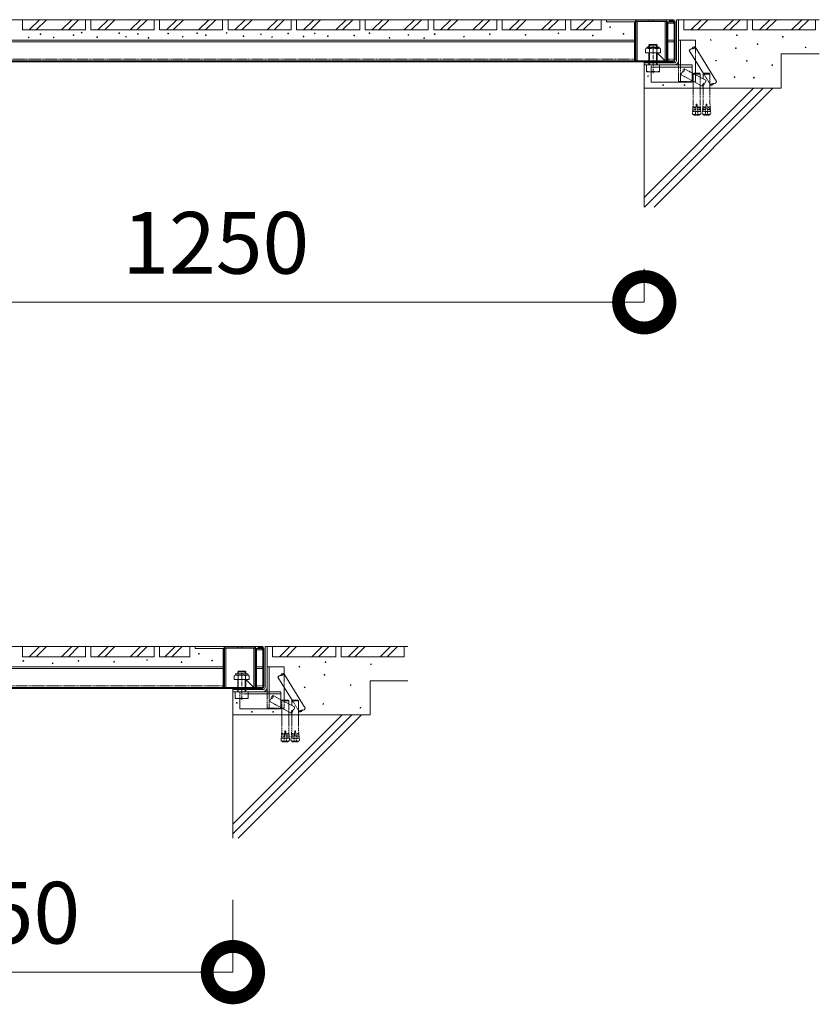
# Model space of a CAD drawing. Units: millimetres. Extents: x 3087 to 11799, y 1944 to 5916.
# Drawn here: x 10632 to 11799, y 3076 to 4512 of the extents above; entities that cross this region are included whole.
import ezdxf

# ---------------------------------------------------------------- set-up
doc = ezdxf.new("R2010")
doc.units = ezdxf.units.MM
doc.header["$LTSCALE"] = 0.2
doc.header["$PDMODE"] = 67
doc.linetypes.add('CENTER', pattern=[50.8, 31.75, -6.35, 6.35, -6.35])
doc.linetypes.add('HIDDEN', pattern=[9.525, 6.35, -3.175])
for name, color, linetype, lineweight in [('(KE)その他', 7, 'Continuous', 13), ('(KE)ねじ・ボルトナット・アンカーボルト', 2, 'Continuous', 13), ('(KE)キャップ', 6, 'Continuous', 13), ('(KE)ゴム・クッション', 4, 'Continuous', 13), ('(KE)モルタル', 6, 'Continuous', 13), ('(KE)受枠・受下地(アンカーのみ)', 7, 'Continuous', 13), ('(KE)受枠・受下地(アンカー以外)', 2, 'Continuous', 13), ('(KE)寸法', 7, 'Continuous', 9), ('(KE)本体(パネル・カバー・ジョイントPL)', 3, 'Continuous', 13), ('(KE)補強材', 30, 'Continuous', 13), ('(KE)躯体', 6, 'Continuous', 13)]:
    doc.layers.add(name, color=color, linetype=linetype, lineweight=lineweight)
doc.styles.add('(K)文字_異尺度_H3.0-1.0', font='txt', dxfattribs={"height": 3})
doc.dimstyles.new('kaneso異尺度対応_H3.0', dxfattribs={"dimscale": 6, "dimtxt": 3, "dimasz": 5, "dimexe": 0, "dimexo": 3, "dimgap": 1, "dimtad": 1, "dimdec": 1, "dimdsep": 46, "dimtxsty": '(K)文字_異尺度_H3.0-1.0', "dimblk": 'DOTSMALL', "dimcen": 0, "dimclrt": 2, "dimadec": 0, "dimazin": 0, "dimtfac": 1, "dimtdec": 1, "dimtmove": 1, "dimatfit": 3, "dimldrblk": 'DOTSMALL', "dimfxl": 1, "dimtfill": 1, "dimlwd": 9, "dimlwe": 9, "dimarcsym": 0})

# ---------------------------------------------------------------- blocks, each defined once
blk = doc.blocks.new('_DotSmall')
at = {"color": 0, "linetype": 'ByBlock', "const_width": 0.5}
blk.add_lwpolyline([(-0.0625, 0, 1), (0.0625, 0, 1)], format="xyb", close=True, dxfattribs=at)
blk = doc.blocks.new('*D49')
at = {"layer": '(KE)寸法', "color": 0, "linetype": 'ByBlock', "lineweight": 9, "transparency": 16777216}
for p, q in [((10293.2, 4148.5), (10293.2, 4099.6)), ((11543.2, 4148.5), (11543.2, 4099.6)), ((10293.2, 4099.6), (11543.2, 4099.6))]:
    blk.add_line(p, q, dxfattribs=at)
at = {"layer": 'Defpoints', "color": 0, "linetype": 'ByBlock', "transparency": 16777216}
for p in [(10293.2, 4238.5), (11543.2, 4238.5), (11543.2, 4099.6)]:
    blk.add_point(p, dxfattribs=at)
at = {"layer": '(KE)寸法', "color": 0, "linetype": 'ByBlock', "lineweight": 9, "transparency": 16777216, "xscale": 150, "yscale": 150, "zscale": 150, "rotation": 180}
blk.add_blockref('_DotSmall', (10293.2, 4099.6), dxfattribs=at)
at = {"layer": '(KE)寸法', "color": 0, "linetype": 'ByBlock', "lineweight": 9, "transparency": 16777216, "xscale": 150, "yscale": 150, "zscale": 150}
blk.add_blockref('_DotSmall', (11543.2, 4099.6), dxfattribs=at)
at = {"layer": '(KE)寸法', "color": 2, "linetype": 'ByBlock', "transparency": 16777216, "insert": (10918.2, 4174.6), "char_height": 90, "attachment_point": 5, "style": '(K)文字_異尺度_H3.0-1.0', "bg_fill": 3, "box_fill_scale": 1.1, "bg_fill_color": 256, "bg_fill_true_color": 13158600, "bg_fill_transparency": 0}
blk.add_mtext('1250', dxfattribs=at)
blk = doc.blocks.new('*D50')
at = {"layer": '(KE)寸法', "color": 0, "linetype": 'ByBlock', "lineweight": 9, "transparency": 16777216}
for p, q in [((10293.2, 3228.1), (10293.2, 3122.6)), ((10943.2, 3228.1), (10943.2, 3122.6)), ((10293.2, 3122.6), (10943.2, 3122.6))]:
    blk.add_line(p, q, dxfattribs=at)
at = {"layer": 'Defpoints', "color": 0, "linetype": 'ByBlock', "transparency": 16777216}
for p in [(10293.2, 3318.1), (10943.2, 3318.1), (10943.2, 3122.6)]:
    blk.add_point(p, dxfattribs=at)
at = {"layer": '(KE)寸法', "color": 0, "linetype": 'ByBlock', "lineweight": 9, "transparency": 16777216, "xscale": 150, "yscale": 150, "zscale": 150, "rotation": 180}
blk.add_blockref('_DotSmall', (10293.2, 3122.6), dxfattribs=at)
at = {"layer": '(KE)寸法', "color": 0, "linetype": 'ByBlock', "lineweight": 9, "transparency": 16777216, "xscale": 150, "yscale": 150, "zscale": 150}
blk.add_blockref('_DotSmall', (10943.2, 3122.6), dxfattribs=at)
at = {"layer": '(KE)寸法', "color": 2, "linetype": 'ByBlock', "transparency": 16777216, "insert": (10618.2, 3197.6), "char_height": 90, "attachment_point": 5, "style": '(K)文字_異尺度_H3.0-1.0', "bg_fill": 3, "box_fill_scale": 1.1, "bg_fill_color": 256, "bg_fill_true_color": 13158600, "bg_fill_transparency": 0}
blk.add_mtext('650', dxfattribs=at)

msp = doc.modelspace()

# ---------------------------------------------------------------- linework, layer by layer
at = {"layer": '(KE)その他'}
for p, q in [((11629.7, 4433.12), (11608.87, 4466.71)), ((11648.73, 4421.4), (11617.36, 4471.98)), ((11615.1, 4432.95), (11613.18, 4433.99)), ((11633.02, 4423.35), (11615.1, 4432.95)), ((11615.62, 4433.47), (11623.62, 4433.47)), ((11616.01, 4432.47), (11624.62, 4432.47)), ((11624.62, 4432.47), (11623.62, 4433.47)), ((11624.62, 4432.47), (11624.62, 4427.85)), ((11629.05, 4432.47), (11630.05, 4433.47)), ((11629.05, 4432.47), (11631.94, 4432.47)), ((11629.05, 4432.47), (11629.05, 4425.48)), ((11630.05, 4433.47), (11638.05, 4433.47)), ((11631.94, 4432.47), (11639.05, 4432.47)), ((11639.05, 4432.47), (11638.05, 4433.47)), ((11639.05, 4432.47), (11639.05, 4421.01)), ((11628.29, 4414.54), (11613.18, 4422.64)), ((11614.62, 4421.87), (11614.62, 4411.69)), ((11624.62, 4416.51), (11624.62, 4411.69)), ((11629.05, 4414.92), (11629.05, 4411.69)), ((11639.05, 4421.01), (11639.05, 4411.69)), ((11640.23, 4416.13), (11639.05, 4418.04)), ((11029.7, 3519.08), (11008.87, 3552.68)), ((11048.73, 3507.36), (11017.36, 3557.95)), ((11015.1, 3518.92), (11013.18, 3519.95)), ((11033.02, 3509.32), (11015.1, 3518.92)), ((11015.62, 3519.43), (11023.62, 3519.43)), ((11016.01, 3518.43), (11024.62, 3518.43)), ((11024.62, 3518.43), (11023.62, 3519.43)), ((11024.62, 3518.43), (11024.62, 3513.82)), ((11029.05, 3518.43), (11030.05, 3519.43)), ((11029.05, 3518.43), (11031.94, 3518.43)), ((11029.05, 3518.43), (11029.05, 3511.44)), ((11030.05, 3519.43), (11038.05, 3519.43)), ((11031.94, 3518.43), (11039.05, 3518.43)), ((11039.05, 3518.43), (11038.05, 3519.43)), ((11039.05, 3518.43), (11039.05, 3506.97)), ((11028.29, 3500.5), (11013.18, 3508.61)), ((11014.62, 3507.83), (11014.62, 3497.65)), ((11039.05, 3506.97), (11039.05, 3497.65)), ((11040.23, 3502.09), (11039.05, 3504)), ((11024.62, 3502.47), (11024.62, 3497.65)), ((11029.05, 3500.88), (11029.05, 3497.65))]:
    msp.add_line(p, q, dxfattribs=at)
at = {"layer": '(KE)その他', "linetype": 'HIDDEN'}
for p, q in [((11613.18, 4433.99), (11601.97, 4440)), ((11613.18, 4422.64), (11597.25, 4431.18)), ((11614.62, 4432.47), (11615.62, 4433.47)), ((11614.62, 4432.47), (11614.62, 4421.87)), ((11614.62, 4432.47), (11616.01, 4432.47)), ((11624.62, 4427.85), (11624.62, 4416.51)), ((11639.05, 4418.04), (11629.7, 4433.12)), ((11614.62, 4411.69), (11614.62, 4388.67)), ((11624.62, 4411.69), (11624.62, 4388.67)), ((11629.05, 4411.69), (11629.05, 4388.67)), ((11639.05, 4411.69), (11639.05, 4388.67)), ((11613.93, 4380.9), (11613.73, 4378.65)), ((11613.93, 4380.9), (11618.42, 4380.5)), ((11614.2, 4383.88), (11614, 4381.64)), ((11614, 4381.64), (11618.48, 4381.24)), ((11614.13, 4380.88), (11614, 4381.64)), ((11614.2, 4383.88), (11618.68, 4383.49)), ((11614.62, 4388.67), (11614.26, 4384.63)), ((11614.26, 4384.63), (11618.74, 4384.23)), ((11614.4, 4383.87), (11614.26, 4384.63)), ((11619.12, 4388.47), (11617.8, 4373.53)), ((11620.12, 4388.47), (11619.12, 4388.47)), ((11620.12, 4388.47), (11621.44, 4373.53)), ((11624.98, 4384.63), (11620.49, 4384.23)), ((11625.04, 4383.88), (11620.56, 4383.49)), ((11625.24, 4381.64), (11620.76, 4381.24)), ((11625.31, 4380.9), (11620.82, 4380.5)), ((11624.62, 4388.67), (11624.98, 4384.63)), ((11624.84, 4383.87), (11624.98, 4384.63)), ((11625.04, 4383.88), (11625.24, 4381.64)), ((11625.11, 4380.88), (11625.24, 4381.64)), ((11625.31, 4380.9), (11625.5, 4378.65)), ((11628.36, 4380.9), (11628.16, 4378.65)), ((11628.36, 4380.9), (11632.85, 4380.5)), ((11628.63, 4383.88), (11628.43, 4381.64)), ((11628.43, 4381.64), (11632.91, 4381.24)), ((11628.56, 4380.88), (11628.43, 4381.64)), ((11628.63, 4383.88), (11633.11, 4383.49)), ((11629.05, 4388.67), (11628.69, 4384.63)), ((11628.69, 4384.63), (11633.18, 4384.23)), ((11628.83, 4383.87), (11628.69, 4384.63)), ((11633.55, 4388.47), (11632.23, 4373.53)), ((11634.55, 4388.47), (11633.55, 4388.47)), ((11634.55, 4388.47), (11635.87, 4373.53)), ((11639.41, 4384.63), (11634.92, 4384.23)), ((11639.47, 4383.88), (11634.99, 4383.49)), ((11639.67, 4381.64), (11635.19, 4381.24)), ((11639.74, 4380.9), (11635.25, 4380.5)), ((11639.05, 4388.67), (11639.41, 4384.63)), ((11639.27, 4383.87), (11639.41, 4384.63)), ((11639.47, 4383.88), (11639.67, 4381.64)), ((11639.54, 4380.88), (11639.67, 4381.64)), ((11639.74, 4380.9), (11639.93, 4378.65)), ((11613.67, 4377.91), (11613.32, 4373.92)), ((11613.32, 4373.92), (11617.8, 4373.53)), ((11618.15, 4377.51), (11613.67, 4377.91)), ((11613.73, 4378.65), (11618.22, 4378.26)), ((11613.87, 4377.89), (11613.73, 4378.65)), ((11624.37, 4373.32), (11614.87, 4373.32)), ((11614.87, 4373.32), (11614.87, 4372.92)), ((11624.37, 4372.92), (11614.87, 4372.92)), ((11615.67, 4373.72), (11615.67, 4373.32)), ((11622.15, 4372.32), (11617.09, 4372.32)), ((11618.18, 4377.82), (11621.06, 4377.82)), ((11625.5, 4378.65), (11621.02, 4378.26)), ((11621.09, 4377.51), (11625.57, 4377.91)), ((11625.92, 4373.92), (11621.44, 4373.53)), ((11623.57, 4373.72), (11623.57, 4373.32)), ((11624.37, 4373.32), (11624.37, 4372.92)), ((11625.37, 4377.89), (11625.5, 4378.65)), ((11625.57, 4377.91), (11625.92, 4373.92)), ((11628.1, 4377.91), (11627.75, 4373.92)), ((11627.75, 4373.92), (11632.23, 4373.53)), ((11632.58, 4377.51), (11628.1, 4377.91)), ((11628.16, 4378.65), (11632.65, 4378.26)), ((11628.3, 4377.89), (11628.16, 4378.65)), ((11638.8, 4373.32), (11629.3, 4373.32)), ((11629.3, 4373.32), (11629.3, 4372.92)), ((11638.8, 4372.92), (11629.3, 4372.92)), ((11630.1, 4373.72), (11630.1, 4373.32)), ((11636.58, 4372.32), (11631.52, 4372.32)), ((11632.61, 4377.82), (11635.49, 4377.82)), ((11639.93, 4378.65), (11635.45, 4378.26)), ((11635.52, 4377.51), (11640, 4377.91)), ((11635.87, 4373.53), (11640.35, 4373.92)), ((11638, 4373.72), (11638, 4373.32)), ((11638.8, 4373.32), (11638.8, 4372.92)), ((11639.8, 4377.89), (11639.93, 4378.65)), ((11640, 4377.91), (11640.35, 4373.92)), ((11013.18, 3519.95), (11001.97, 3525.96)), ((11014.62, 3518.43), (11015.62, 3519.43)), ((11014.62, 3518.43), (11014.62, 3507.83)), ((11014.62, 3518.43), (11016.01, 3518.43)), ((11039.05, 3504), (11029.7, 3519.08)), ((11013.18, 3508.61), (10997.25, 3517.15)), ((11014.62, 3497.65), (11014.62, 3474.63)), ((11024.62, 3497.65), (11024.62, 3474.63)), ((11029.05, 3497.65), (11029.05, 3474.63)), ((11039.05, 3497.65), (11039.05, 3474.63)), ((11013.67, 3463.87), (11013.32, 3459.89)), ((11018.15, 3463.47), (11013.67, 3463.87)), ((11013.93, 3466.86), (11013.73, 3464.61)), ((11013.73, 3464.61), (11018.22, 3464.22)), ((11013.87, 3463.85), (11013.73, 3464.61)), ((11013.93, 3466.86), (11018.42, 3466.46)), ((11014.2, 3469.85), (11014, 3467.6)), ((11014, 3467.6), (11018.48, 3467.21)), ((11014.13, 3466.84), (11014, 3467.6)), ((11014.2, 3469.85), (11018.68, 3469.45)), ((11014.62, 3474.63), (11014.26, 3470.59)), ((11014.26, 3470.59), (11018.74, 3470.19)), ((11014.4, 3469.83), (11014.26, 3470.59)), ((11019.12, 3474.43), (11017.8, 3459.49)), ((11018.18, 3463.79), (11021.06, 3463.79)), ((11020.12, 3474.43), (11019.12, 3474.43)), ((11020.12, 3474.43), (11021.44, 3459.49)), ((11024.98, 3470.59), (11020.49, 3470.19)), ((11025.04, 3469.85), (11020.56, 3469.45)), ((11025.24, 3467.6), (11020.76, 3467.21)), ((11025.31, 3466.86), (11020.82, 3466.46)), ((11025.5, 3464.61), (11021.02, 3464.22)), ((11021.09, 3463.47), (11025.57, 3463.87)), ((11024.62, 3474.63), (11024.98, 3470.59)), ((11024.84, 3469.83), (11024.98, 3470.59)), ((11025.04, 3469.85), (11025.24, 3467.6)), ((11025.11, 3466.84), (11025.24, 3467.6)), ((11025.31, 3466.86), (11025.5, 3464.61)), ((11025.37, 3463.85), (11025.5, 3464.61)), ((11025.57, 3463.87), (11025.92, 3459.89)), ((11028.1, 3463.87), (11027.75, 3459.89)), ((11032.58, 3463.47), (11028.1, 3463.87)), ((11028.36, 3466.86), (11028.16, 3464.61)), ((11028.16, 3464.61), (11032.65, 3464.22)), ((11028.3, 3463.85), (11028.16, 3464.61)), ((11028.36, 3466.86), (11032.85, 3466.46)), ((11028.63, 3469.85), (11028.43, 3467.6)), ((11028.43, 3467.6), (11032.91, 3467.21)), ((11028.56, 3466.84), (11028.43, 3467.6)), ((11028.63, 3469.85), (11033.11, 3469.45)), ((11029.05, 3474.63), (11028.69, 3470.59)), ((11028.69, 3470.59), (11033.18, 3470.19)), ((11028.83, 3469.83), (11028.69, 3470.59)), ((11033.55, 3474.43), (11032.23, 3459.49)), ((11032.61, 3463.79), (11035.49, 3463.79)), ((11034.55, 3474.43), (11033.55, 3474.43)), ((11034.55, 3474.43), (11035.87, 3459.49)), ((11039.41, 3470.59), (11034.92, 3470.19)), ((11039.47, 3469.85), (11034.99, 3469.45)), ((11039.67, 3467.6), (11035.19, 3467.21)), ((11039.74, 3466.86), (11035.25, 3466.46)), ((11039.93, 3464.61), (11035.45, 3464.22)), ((11035.52, 3463.47), (11040, 3463.87)), ((11039.05, 3474.63), (11039.41, 3470.59)), ((11039.27, 3469.83), (11039.41, 3470.59)), ((11039.47, 3469.85), (11039.67, 3467.6)), ((11039.54, 3466.84), (11039.67, 3467.6)), ((11039.74, 3466.86), (11039.93, 3464.61)), ((11039.8, 3463.85), (11039.93, 3464.61)), ((11040, 3463.87), (11040.35, 3459.89)), ((11013.32, 3459.89), (11017.8, 3459.49)), ((11024.37, 3459.29), (11014.87, 3459.29)), ((11014.87, 3459.29), (11014.87, 3458.89)), ((11024.37, 3458.89), (11014.87, 3458.89)), ((11015.67, 3459.68), (11015.67, 3459.29)), ((11022.15, 3458.29), (11017.09, 3458.29)), ((11025.92, 3459.89), (11021.44, 3459.49)), ((11023.57, 3459.68), (11023.57, 3459.29)), ((11024.37, 3459.29), (11024.37, 3458.89)), ((11027.75, 3459.89), (11032.23, 3459.49)), ((11038.8, 3459.29), (11029.3, 3459.29)), ((11029.3, 3459.29), (11029.3, 3458.89)), ((11038.8, 3458.89), (11029.3, 3458.89)), ((11030.1, 3459.68), (11030.1, 3459.29)), ((11036.58, 3458.29), (11031.52, 3458.29)), ((11035.87, 3459.49), (11040.35, 3459.89)), ((11038, 3459.68), (11038, 3459.29)), ((11038.8, 3459.29), (11038.8, 3458.89))]:
    msp.add_line(p, q, dxfattribs=at)
at = {"layer": '(KE)その他'}
for centre, start, end in [((11612.46, 4465.66), 79.99335, 163.614), ((11616.71, 4468.29), 79.99335, 163.61336), ((11613.77, 4473.04), 259.99335, 343.61335), ((11629.37, 4422.47), 289.99335, 13.61336), ((11631.93, 4415.42), 109.99335, 193.61336), ((11627.01, 4418.06), 289.99335, 13.61336), ((11643.83, 4415.07), 79.99335, 163.61336), ((11640.88, 4419.82), 259.99335, 343.61336), ((11645.13, 4422.46), 259.99335, 343.61336), ((11012.46, 3551.62), 79.99335, 163.614), ((11016.71, 3554.25), 79.99335, 163.61336), ((11013.77, 3559), 259.99335, 343.61335), ((11031.93, 3501.38), 109.99335, 193.61336), ((11027.01, 3504.03), 289.99335, 13.61336), ((11029.37, 3508.43), 289.99335, 13.61336), ((11043.83, 3501.03), 79.99335, 163.61336), ((11040.88, 3505.79), 259.99335, 343.61336), ((11045.13, 3508.42), 259.99335, 343.61336)]:
    msp.add_arc(centre, 3.75, start, end, dxfattribs=at)
at = {"layer": '(KE)その他', "linetype": 'HIDDEN'}
for centre, radius, start, end in [((11603.25, 4436.47), 3.75, 109.99335, 193.61336), ((11598.33, 4439.11), 3.75, 289.99335, 13.61336), ((11600.89, 4432.07), 3.75, 109.99335, 193.61336), ((11619.62, 4386.09), 14, 250.16664, 259.59018), ((11619.62, 4386.09), 14, 280.40982, 289.83336), ((11634.05, 4386.09), 14, 250.16664, 259.59018), ((11634.05, 4386.09), 14, 280.40982, 289.83336), ((11000.89, 3518.03), 3.75, 109.99335, 193.61336), ((11003.25, 3522.43), 3.75, 109.99335, 193.61336), ((10998.33, 3525.08), 3.75, 289.99335, 13.61336), ((11019.62, 3472.06), 14, 250.16664, 259.59018), ((11019.62, 3472.06), 14, 280.40982, 289.83336), ((11034.05, 3472.06), 14, 250.16664, 259.59018), ((11034.05, 3472.06), 14, 280.40982, 289.83336)]:
    msp.add_arc(centre, radius, start, end, dxfattribs=at)
at = {"layer": '(KE)ねじ・ボルトナット・アンカーボルト', "color": 30}
for p, q in [((11546.85, 4469.99), (11545.2, 4469.03)), ((11545.2, 4469.03), (11545.2, 4463.29)), ((11546.85, 4470.79), (11546.85, 4469.99)), ((11565.45, 4469.99), (11546.85, 4469.99)), ((11547.85, 4471.79), (11564.45, 4471.79)), ((11550.68, 4469.03), (11550.68, 4463.29)), ((11561.63, 4469.03), (11561.63, 4463.29)), ((11565.45, 4470.79), (11565.45, 4469.99)), ((11565.45, 4469.99), (11567.1, 4469.03)), ((11567.1, 4469.03), (11567.1, 4463.29)), ((11545.2, 4463.29), (11567.1, 4463.29)), ((10946.85, 3555.95), (10945.2, 3555)), ((10945.2, 3555), (10945.2, 3549.25)), ((10945.2, 3549.25), (10967.1, 3549.25)), ((10946.85, 3556.75), (10946.85, 3555.95)), ((10965.45, 3555.95), (10946.85, 3555.95)), ((10947.85, 3557.75), (10964.45, 3557.75)), ((10950.68, 3555), (10950.68, 3549.25)), ((10961.63, 3555), (10961.63, 3549.25)), ((10965.45, 3556.75), (10965.45, 3555.95)), ((10965.45, 3555.95), (10967.1, 3555)), ((10967.1, 3555), (10967.1, 3549.25))]:
    msp.add_line(p, q, dxfattribs=at)
for centre, radius, start, end in [((11547.85, 4470.79), 1, 90, 180), ((11547.4, 4464.01), 6, 56.83789, 95.19182), ((11555.42, 4458.01), 12, 86.48193, 113.25893), ((11556.89, 4458.01), 12, 66.7411, 93.51808), ((11564.91, 4464.01), 6, 84.80821, 123.16216), ((11564.45, 4470.79), 1, 0, 90), ((10947.85, 3556.75), 1, 90, 180), ((10947.4, 3549.97), 6, 56.83789, 95.19182), ((10955.42, 3543.97), 12, 86.48193, 113.25893), ((10956.89, 3543.97), 12, 66.7411, 93.51808), ((10964.91, 3549.97), 6, 84.80821, 123.16216), ((10964.45, 3556.75), 1, 0, 90)]:
    msp.add_arc(centre, radius, start, end, dxfattribs=at)
at = {"layer": '(KE)キャップ'}
for p, q in [((11530.78, 4511.19), (11530.78, 4451.69)), ((11575.78, 4511.19), (11530.78, 4511.19)), ((11575.78, 4509.19), (11530.78, 4509.19)), ((11532.78, 4509.19), (11532.78, 4451.69)), ((11550.28, 4511.19), (11550.28, 4509.19)), ((11556.28, 4511.19), (11556.28, 4509.19)), ((11573.78, 4509.19), (11573.78, 4451.69)), ((11575.78, 4511.19), (11575.78, 4451.69)), ((10930.78, 3597.15), (10930.78, 3537.65)), ((10975.78, 3597.15), (10930.78, 3597.15)), ((10975.78, 3595.15), (10930.78, 3595.15)), ((10932.78, 3595.15), (10932.78, 3537.65)), ((10950.28, 3597.15), (10950.28, 3595.15)), ((10956.28, 3597.15), (10956.28, 3595.15)), ((10973.78, 3595.15), (10973.78, 3537.65)), ((10975.78, 3597.15), (10975.78, 3537.65))]:
    msp.add_line(p, q, dxfattribs=at)
at = {"layer": '(KE)ゴム・クッション', "color": 6}
for p, q in [((11543.18, 4450.19), (11585.18, 4450.19)), ((11543.18, 4448.69), (11543.18, 4450.19)), ((11543.18, 4450.19), (11585.18, 4450.19)), ((11543.18, 4448.69), (11585.18, 4448.69)), ((11585.18, 4448.69), (11585.18, 4450.19)), ((10943.18, 3536.15), (10985.18, 3536.15)), ((10943.18, 3534.65), (10943.18, 3536.15)), ((10943.18, 3536.15), (10985.18, 3536.15)), ((10943.18, 3534.65), (10985.18, 3534.65)), ((10985.18, 3534.65), (10985.18, 3536.15))]:
    msp.add_line(p, q, dxfattribs=at)
at = {"layer": '(KE)モルタル'}
for centre in [(11493.46, 4501.01), (10645.37, 4485.94), (10662.44, 4490.52), (10681.8, 4485.94), (10710.6, 4489.25), (10722.57, 4492.81), (10745.25, 4486.19), (10777.36, 4492.05), (10787.23, 4486.82), (10804.43, 4490.87), (10820.12, 4485.3), (10848.72, 4491.37), (10869.98, 4486.82), (10890.98, 4491.88), (10903.63, 4489.1), (10934, 4492.39), (10958.55, 4487.58), (10984.11, 4490.36), (11000.3, 4486.32), (11023.64, 4491.48), (11046.34, 4487.19), (11062.48, 4491.73), (11081.65, 4487.7), (11120.23, 4488.71), (11142.43, 4491.98), (11171.68, 4485.43), (11199.17, 4489.46), (11222.12, 4484.93), (11237.5, 4490.63), (11280.23, 4487.04), (11317.76, 4490.63), (11370.07, 4489.44), (11417.99, 4491.83), (11468.31, 4488.64), (11513.03, 4491.03), (11640.12, 4482.17), (11678.31, 4488.9), (11745.43, 4486.68), (11676.82, 4470.19), (11708.58, 4476.01), (11778.64, 4471.33), (11647.86, 4451.98), (11692.74, 4451.58), (11729.93, 4445.38), (11548.79, 4429.44), (11675.07, 4427.79), (11703.07, 4427.14), (11570.73, 4416.31), (11601.98, 4416.1), (10637.5, 3576.6), (10717.76, 3576.6), (10770.07, 3575.4), (10817.99, 3577.79), (10893.46, 3586.97), (10913.03, 3577), (10680.23, 3573), (10868.31, 3574.6), (11040.12, 3568.13), (11078.31, 3574.86), (11144.55, 3571.55), (11076.82, 3556.16), (11047.86, 3537.95), (11114.86, 3541.28), (10948.79, 3515.4), (11075.07, 3513.75), (11129.09, 3508.25), (10970.73, 3502.28), (11001.98, 3502.06)]:
    msp.add_circle(centre, 0.5, dxfattribs=at)
at = {"layer": '(KE)受枠・受下地(アンカーのみ)'}
for p, q in [((11618.18, 4481.69), (11593.18, 4481.69)), ((11593.18, 4445.69), (11593.18, 4481.69)), ((11596.18, 4445.69), (11596.18, 4481.69)), ((11618.18, 4470.67), (11618.18, 4481.69)), ((11618.18, 4433.47), (11618.18, 4451.7)), ((11553.18, 4445.69), (11613.18, 4445.69)), ((11565.67, 4442.69), (11613.18, 4442.69)), ((11613.18, 4445.69), (11613.18, 4420.69)), ((11553.18, 4420.69), (11553.18, 4435.69)), ((11553.18, 4420.69), (11613.18, 4420.69)), ((11614.62, 4421.69), (11613.18, 4421.69)), ((11018.18, 3567.65), (10993.18, 3567.65)), ((10993.18, 3531.65), (10993.18, 3567.65)), ((10996.18, 3531.65), (10996.18, 3567.65)), ((11018.18, 3556.64), (11018.18, 3567.65)), ((11018.18, 3519.43), (11018.18, 3537.66)), ((10953.18, 3531.65), (11013.18, 3531.65)), ((10953.18, 3506.65), (10953.18, 3521.65)), ((10965.67, 3528.65), (11013.18, 3528.65)), ((11013.18, 3531.65), (11013.18, 3506.65)), ((10953.18, 3506.65), (11013.18, 3506.65)), ((11014.62, 3507.65), (11013.18, 3507.65))]:
    msp.add_line(p, q, dxfattribs=at)
at = {"layer": '(KE)受枠・受下地(アンカーのみ)', "linetype": 'HIDDEN'}
for p, q in [((11618.18, 4451.7), (11618.18, 4470.67)), ((11553.18, 4435.69), (11553.18, 4445.69)), ((11553.18, 4442.69), (11565.67, 4442.69)), ((11593.18, 4421.69), (11593.18, 4445.69)), ((11596.18, 4421.69), (11596.18, 4445.69)), ((11618.18, 4421.69), (11618.18, 4433.47)), ((11613.18, 4421.69), (11593.18, 4421.69)), ((11618.18, 4421.69), (11614.62, 4421.69)), ((11018.18, 3537.66), (11018.18, 3556.64)), ((10953.18, 3521.65), (10953.18, 3531.65)), ((10953.18, 3528.65), (10965.67, 3528.65)), ((10993.18, 3507.65), (10993.18, 3531.65)), ((10996.18, 3507.65), (10996.18, 3531.65)), ((11018.18, 3507.65), (11018.18, 3519.43)), ((11013.18, 3507.65), (10993.18, 3507.65)), ((11018.18, 3507.65), (11014.62, 3507.65)), ((11024.62, 3513.82), (11024.62, 3502.47))]:
    msp.add_line(p, q, dxfattribs=at)
at = {"layer": '(KE)受枠・受下地(アンカー以外)', "color": 2}
for p, q in [((11590.18, 4451.69), (11590.18, 4511.69)), ((11590.18, 4511.69), (11593.18, 4511.69)), ((11593.18, 4451.69), (11593.18, 4511.69)), ((11543.18, 4448.69), (11543.18, 4445.69)), ((11587.18, 4448.69), (11543.18, 4448.69)), ((11587.18, 4445.69), (11543.18, 4445.69)), ((10990.18, 3537.65), (10990.18, 3597.65)), ((10990.18, 3597.65), (10993.18, 3597.65)), ((10993.18, 3537.65), (10993.18, 3597.65)), ((10943.18, 3534.65), (10943.18, 3531.65)), ((10987.18, 3534.65), (10943.18, 3534.65)), ((10987.18, 3531.65), (10943.18, 3531.65))]:
    msp.add_line(p, q, dxfattribs=at)
at = {"layer": '(KE)受枠・受下地(アンカー以外)', "color": 4}
for p, q in [((11551.1, 4475.69), (11550.15, 4474.74)), ((11550.15, 4474.74), (11562.15, 4474.74)), ((11550.15, 4471.79), (11550.15, 4474.74)), ((11551.1, 4475.69), (11561.21, 4475.69)), ((11551.1, 4471.79), (11551.1, 4475.69)), ((11562.15, 4474.74), (11561.21, 4475.69)), ((11561.21, 4471.79), (11561.21, 4475.69)), ((11562.15, 4471.79), (11562.15, 4474.74)), ((11550.15, 4445.69), (11550.15, 4463.29)), ((11551.1, 4445.69), (11551.1, 4463.29)), ((11561.21, 4445.69), (11561.21, 4463.29)), ((11562.15, 4445.69), (11562.15, 4463.29)), ((11546.67, 4435.69), (11546.67, 4445.69)), ((11565.67, 4435.69), (11565.67, 4445.69)), ((11546.67, 4435.69), (11565.67, 4435.69)), ((10951.1, 3561.65), (10950.15, 3560.7)), ((10951.1, 3561.65), (10961.21, 3561.65)), ((10951.1, 3557.75), (10951.1, 3561.65)), ((10962.15, 3560.7), (10961.21, 3561.65)), ((10961.21, 3557.75), (10961.21, 3561.65)), ((10950.15, 3560.7), (10962.15, 3560.7)), ((10950.15, 3557.75), (10950.15, 3560.7)), ((10950.15, 3531.65), (10950.15, 3549.25)), ((10951.1, 3531.65), (10951.1, 3549.25)), ((10961.21, 3531.65), (10961.21, 3549.25)), ((10962.15, 3557.75), (10962.15, 3560.7)), ((10962.15, 3531.65), (10962.15, 3549.25)), ((10946.67, 3521.65), (10946.67, 3531.65)), ((10946.67, 3521.65), (10965.67, 3521.65)), ((10965.67, 3521.65), (10965.67, 3531.65))]:
    msp.add_line(p, q, dxfattribs=at)
at = {"layer": '(KE)受枠・受下地(アンカー以外)', "color": 4, "linetype": 'CENTER'}
for p, q in [((11556.15, 4433.83), (11556.15, 4475.69)), ((10956.15, 3519.8), (10956.15, 3561.65))]:
    msp.add_line(p, q, dxfattribs=at)
at = {"layer": '(KE)受枠・受下地(アンカー以外)', "color": 6}
for p, q in [((11576.75, 4448.69), (11562.15, 4463.29)), ((10976.75, 3534.65), (10962.15, 3549.25))]:
    msp.add_line(p, q, dxfattribs=at)
at = {"layer": '(KE)受枠・受下地(アンカー以外)', "color": 2}
for centre, radius in [((11587.18, 4451.69), 3), ((11587.18, 4451.69), 6), ((10987.18, 3537.65), 3), ((10987.18, 3537.65), 6)]:
    msp.add_arc(centre, radius, 270, 0, dxfattribs=at)
at = {"layer": '(KE)受枠・受下地(アンカー以外)', "color": 4}
for centre in [(11551.4, 4449.45), (11560.91, 4449.45), (10951.4, 3535.41), (10960.91, 3535.41)]:
    msp.add_arc(centre, 13.77, 249.77852, 290.22147, dxfattribs=at)
at = {"layer": '(KE)本体(パネル・カバー・ジョイントPL)'}
for p, q in [((11585.18, 4511.69), (10218.18, 4511.69)), ((11488.18, 4511.69), (11488.18, 4508.69)), ((11530.48, 4511.69), (11530.48, 4451.69)), ((11576.08, 4451.69), (11576.08, 4511.69)), ((11580.18, 4508.69), (11580.18, 4511.69)), ((11585.18, 4510.19), (11580.18, 4510.19)), ((11530.48, 4508.69), (11488.18, 4508.69)), ((11528.98, 4508.69), (11528.98, 4451.69)), ((11580.18, 4508.69), (11576.08, 4508.69)), ((11577.58, 4508.69), (11577.58, 4451.69)), ((11586.68, 4453.19), (11586.68, 4508.69)), ((11588.18, 4508.69), (11588.18, 4453.19)), ((10218.18, 4451.69), (11585.18, 4451.69)), ((11547.25, 4451.69), (11547.25, 4450.19)), ((11576.08, 4451.69), (11576.08, 4450.19)), ((11585.18, 4450.19), (10218.18, 4450.19)), ((10985.18, 3597.65), (9618.18, 3597.65)), ((10888.18, 3597.65), (10888.18, 3594.65)), ((10930.48, 3594.65), (10888.18, 3594.65)), ((10928.98, 3594.65), (10928.98, 3537.65)), ((10930.48, 3597.65), (10930.48, 3537.65)), ((10976.08, 3537.65), (10976.08, 3597.65)), ((10980.18, 3594.65), (10976.08, 3594.65)), ((10977.58, 3594.65), (10977.58, 3537.65)), ((10980.18, 3594.65), (10980.18, 3597.65)), ((10985.18, 3596.15), (10980.18, 3596.15)), ((10986.68, 3539.15), (10986.68, 3594.65)), ((10988.18, 3594.65), (10988.18, 3539.15)), ((9618.18, 3537.65), (10985.18, 3537.65)), ((10985.18, 3536.15), (9618.18, 3536.15)), ((10947.25, 3537.65), (10947.25, 3536.15)), ((10976.08, 3537.65), (10976.08, 3536.15))]:
    msp.add_line(p, q, dxfattribs=at)
at = {"layer": '(KE)本体(パネル・カバー・ジョイントPL)', "color": 6}
for p, q in [((11577.58, 4508.69), (11586.05, 4508.69)), ((11577.58, 4506.69), (11586.05, 4506.69)), ((11586.05, 4508.69), (11586.05, 4506.69)), ((10977.58, 3594.65), (10986.05, 3594.65)), ((10977.58, 3592.65), (10986.05, 3592.65)), ((10986.05, 3594.65), (10986.05, 3592.65))]:
    msp.add_line(p, q, dxfattribs=at)
at = {"layer": '(KE)本体(パネル・カバー・ジョイントPL)'}
for centre, radius, start, end in [((11585.18, 4508.69), 3, 0, 90), ((11585.18, 4508.69), 1.5, 0, 90), ((11585.18, 4453.19), 1.5, 270, 0), ((11585.18, 4453.19), 3, 270, 0), ((10985.18, 3594.65), 3, 0, 90), ((10985.18, 3594.65), 1.5, 0, 90), ((10985.18, 3539.15), 1.5, 270, 0), ((10985.18, 3539.15), 3, 270, 0)]:
    msp.add_arc(centre, radius, start, end, dxfattribs=at)
at = {"layer": '(KE)補強材'}
for p, q in [((10216.68, 4481.69), (11528.98, 4481.69)), ((11586.68, 4481.69), (11577.58, 4481.69)), ((10216.68, 4479.39), (11528.98, 4479.39)), ((11577.58, 4479.39), (11586.68, 4479.39)), ((9616.68, 3567.65), (10928.98, 3567.65)), ((9616.68, 3565.35), (10928.98, 3565.35)), ((10986.68, 3567.65), (10977.58, 3567.65)), ((10977.58, 3565.35), (10986.68, 3565.35))]:
    msp.add_line(p, q, dxfattribs=at)
at = {"layer": '(KE)補強材', "linetype": 'HIDDEN'}
for p, q in [((10216.68, 4453.99), (11528.98, 4453.99)), ((11577.58, 4453.99), (11586.68, 4453.99)), ((9616.68, 3539.95), (10928.98, 3539.95)), ((10977.58, 3539.95), (10986.68, 3539.95))]:
    msp.add_line(p, q, dxfattribs=at)
at = {"layer": '(KE)躯体', "color": 7}
for p, q in [((10636.18, 4496.69), (10636.18, 4511.69)), ((10646.18, 4496.69), (10661.18, 4511.69)), ((10656.18, 4496.69), (10671.18, 4511.69)), ((10693.18, 4496.69), (10708.18, 4511.69)), ((10703.18, 4496.69), (10718.18, 4511.69)), ((10728.18, 4496.69), (10728.18, 4511.69)), ((10736.18, 4496.69), (10736.18, 4511.69)), ((10746.18, 4496.69), (10761.18, 4511.69)), ((10756.18, 4496.69), (10771.18, 4511.69)), ((10793.18, 4496.69), (10808.18, 4511.69)), ((10803.18, 4496.69), (10818.18, 4511.69)), ((10828.18, 4496.69), (10828.18, 4511.69)), ((10836.18, 4496.69), (10836.18, 4511.69)), ((10846.18, 4496.69), (10861.18, 4511.69)), ((10856.18, 4496.69), (10871.18, 4511.69)), ((10893.18, 4496.69), (10908.18, 4511.69)), ((10903.18, 4496.69), (10918.18, 4511.69)), ((10928.18, 4496.69), (10928.18, 4511.69)), ((10936.18, 4496.69), (10936.18, 4511.69)), ((10946.18, 4496.69), (10961.18, 4511.69)), ((10956.18, 4496.69), (10971.18, 4511.69)), ((10993.18, 4496.69), (11008.18, 4511.69)), ((11003.18, 4496.69), (11018.18, 4511.69)), ((11028.18, 4496.69), (11028.18, 4511.69)), ((11036.18, 4496.69), (11036.18, 4511.69)), ((11046.18, 4496.69), (11061.18, 4511.69)), ((11056.18, 4496.69), (11071.18, 4511.69)), ((11093.18, 4496.69), (11108.18, 4511.69)), ((11103.18, 4496.69), (11118.18, 4511.69)), ((11128.18, 4496.69), (11128.18, 4511.69)), ((11136.18, 4496.69), (11136.18, 4511.69)), ((11146.18, 4496.69), (11161.18, 4511.69)), ((11156.18, 4496.69), (11171.18, 4511.69)), ((11193.18, 4496.69), (11208.18, 4511.69)), ((11203.18, 4496.69), (11218.18, 4511.69)), ((11228.18, 4496.69), (11228.18, 4511.69)), ((11236.18, 4496.69), (11236.18, 4511.69)), ((11246.18, 4496.69), (11261.18, 4511.69)), ((11256.18, 4496.69), (11271.18, 4511.69)), ((11293.18, 4496.69), (11308.18, 4511.69)), ((11303.18, 4496.69), (11318.18, 4511.69)), ((11328.18, 4496.69), (11328.18, 4511.69)), ((11336.18, 4496.69), (11336.18, 4511.69)), ((11346.18, 4496.69), (11361.18, 4511.69)), ((11356.18, 4496.69), (11371.18, 4511.69)), ((11393.18, 4496.69), (11408.18, 4511.69)), ((11403.18, 4496.69), (11418.18, 4511.69)), ((11428.18, 4496.69), (11428.18, 4511.69)), ((11436.18, 4496.69), (11436.18, 4511.69)), ((11444.14, 4496.69), (11459.14, 4511.69)), ((11454.14, 4496.69), (11469.14, 4511.69)), ((11480.18, 4496.69), (11480.18, 4511.69)), ((11601.18, 4496.69), (11601.18, 4511.69)), ((11626.18, 4511.69), (11611.18, 4496.69)), ((11636.18, 4511.69), (11621.18, 4496.69)), ((11658.18, 4496.69), (11673.18, 4511.69)), ((11668.18, 4496.69), (11683.18, 4511.69)), ((11693.18, 4496.69), (11693.18, 4511.69)), ((11701.18, 4496.69), (11701.18, 4511.69)), ((11711.18, 4496.69), (11726.18, 4511.69)), ((11721.18, 4496.69), (11736.18, 4511.69)), ((11758.18, 4496.69), (11773.18, 4511.69)), ((11768.18, 4496.69), (11783.18, 4511.69)), ((11793.18, 4496.69), (11793.18, 4511.69)), ((10636.18, 4496.69), (10728.18, 4496.69)), ((10736.18, 4496.69), (10828.18, 4496.69)), ((10836.18, 4496.69), (10928.18, 4496.69)), ((10936.18, 4496.69), (11028.18, 4496.69)), ((11036.18, 4496.69), (11128.18, 4496.69)), ((11136.18, 4496.69), (11228.18, 4496.69)), ((11236.18, 4496.69), (11328.18, 4496.69)), ((11336.18, 4496.69), (11428.18, 4496.69)), ((11436.18, 4496.69), (11480.18, 4496.69)), ((11601.18, 4496.69), (11693.18, 4496.69)), ((11611.18, 4496.69), (11613.85, 4499.36)), ((11701.18, 4496.69), (11793.18, 4496.69)), ((10636.18, 3582.65), (10636.18, 3597.65)), ((10646.18, 3582.65), (10661.18, 3597.65)), ((10656.18, 3582.65), (10671.18, 3597.65)), ((10693.18, 3582.65), (10708.18, 3597.65)), ((10703.18, 3582.65), (10718.18, 3597.65)), ((10728.18, 3582.65), (10728.18, 3597.65)), ((10736.18, 3582.65), (10736.18, 3597.65)), ((10746.18, 3582.65), (10761.18, 3597.65)), ((10756.18, 3582.65), (10771.18, 3597.65)), ((10793.18, 3582.65), (10808.18, 3597.65)), ((10803.18, 3582.65), (10818.18, 3597.65)), ((10828.18, 3582.65), (10828.18, 3597.65)), ((10836.18, 3582.65), (10836.18, 3597.65)), ((10844.14, 3582.65), (10859.14, 3597.65)), ((10854.14, 3582.65), (10869.14, 3597.65)), ((10880.18, 3582.65), (10880.18, 3597.65)), ((11001.18, 3582.65), (11001.18, 3597.65)), ((11026.18, 3597.65), (11011.18, 3582.65)), ((11036.18, 3597.65), (11021.18, 3582.65)), ((11058.18, 3582.65), (11073.18, 3597.65)), ((11068.18, 3582.65), (11083.18, 3597.65)), ((11093.18, 3582.65), (11093.18, 3597.65)), ((11101.18, 3582.65), (11101.18, 3597.65)), ((11111.18, 3582.65), (11126.18, 3597.65)), ((11121.18, 3582.65), (11136.18, 3597.65)), ((11158.18, 3582.65), (11173.18, 3597.65)), ((11168.18, 3582.65), (11183.18, 3597.65)), ((11193.18, 3582.65), (11193.18, 3597.65)), ((10636.18, 3582.65), (10728.18, 3582.65)), ((10736.18, 3582.65), (10828.18, 3582.65)), ((10836.18, 3582.65), (10880.18, 3582.65)), ((11001.18, 3582.65), (11093.18, 3582.65)), ((11011.18, 3582.65), (11013.85, 3585.32)), ((11101.18, 3582.65), (11193.18, 3582.65))]:
    msp.add_line(p, q, dxfattribs=at)
at = {"layer": '(KE)躯体'}
for p, q in [((11593.18, 4511.69), (11798.59, 4511.69)), ((11798.59, 4461.69), (11743.18, 4461.69)), ((11743.18, 4411.69), (11743.18, 4461.69)), ((11543.18, 4445.69), (11543.18, 4238.5)), ((11543.18, 4252.46), (11702.4, 4411.69)), ((11543.18, 4411.69), (11743.18, 4411.69)), ((11543.36, 4238.5), (11716.55, 4411.69)), ((11557.5, 4238.5), (11730.69, 4411.69)), ((10993.18, 3597.65), (11198.59, 3597.65)), ((11198.59, 3547.65), (11143.18, 3547.65)), ((11143.18, 3497.65), (11143.18, 3547.65)), ((10943.18, 3531.65), (10943.18, 3318.05)), ((10943.18, 3338.42), (11102.4, 3497.65)), ((10943.18, 3324.28), (11116.55, 3497.65)), ((10943.18, 3497.65), (11143.18, 3497.65)), ((10951.09, 3318.05), (11130.69, 3497.65))]:
    msp.add_line(p, q, dxfattribs=at)

# ---------------------------------------------------------------- next in the draw order: dimensions: what is measured, and where the dimension line sits
at = {"layer": '(KE)寸法', "linetype": 'ByBlock'}
for base, p1, p2, picture, middle in [((11543.18, 4099.59), (10293.18, 4238.5), (11543.18, 4238.5), '*D49', (10918.18, 4174.59)), ((10943.18, 3122.58), (10293.18, 3318.05), (10943.18, 3318.05), '*D50', (10618.18, 3197.58))]:
    dim = msp.add_linear_dim(base=base, p1=p1, p2=p2, dimstyle='kaneso異尺度対応_H3.0', dxfattribs=at)
    dim.commit()
    dim.dimension.update_dxf_attribs({"geometry": picture, "text_midpoint": middle})

doc.saveas('drawing.dxf')
